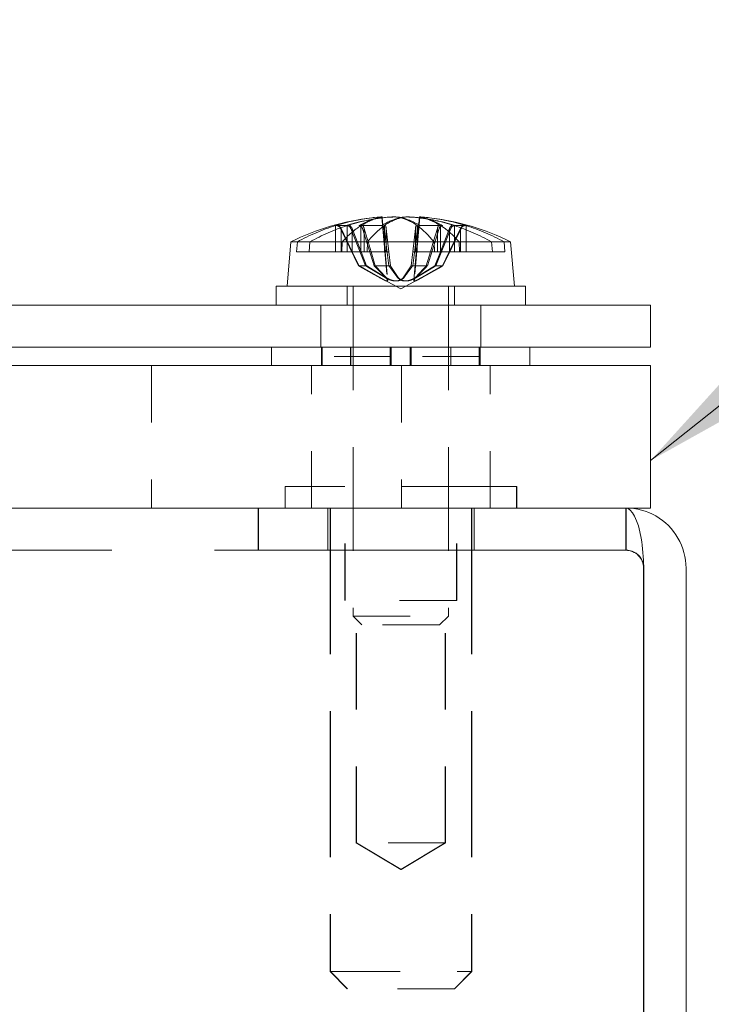
# Model space of a CAD drawing. Units: inches. Extents: x 3 to 65.8, y 3.8 to 40.8.
# Drawn here: x 22.6 to 23.9, y 10.6 to 12.3 of the extents above; entities that cross this region are included whole.
import ezdxf

# ---------------------------------------------------------------- set-up
doc = ezdxf.new("R2010")
doc.units = ezdxf.units.IN
doc.header["$LTSCALE"] = 4
doc.header["$MEASUREMENT"] = 0
doc.linetypes.add('DASHED', pattern=[0.2067, 0.1654, -0.0413])
for name, color, linetype, lineweight in [('Hidden (ANSI)', 7, 'DASHED', 15), ('Symbol (ANSI)', 7, 'Continuous', 18), ('Visible (ANSI)', 7, 'Continuous', 13)]:
    doc.layers.add(name, color=color, linetype=linetype, lineweight=lineweight)
doc.styles.add('Note Text (ANSI)', font='RomanS.shx')
doc.dimstyles.new('Default (ANSI)$7', dxfattribs={"dimscale": 4, "dimtxt": 0.12, "dimasz": 0.098425, "dimexe": 0.125, "dimexo": 0.0625, "dimgap": 0.031496, "dimtad": 0, "dimtih": 1, "dimtoh": 1, "dimrnd": 1e-08, "dimzin": 0, "dimdsep": 46, "dimtxsty": 'Note Text (ANSI)', "dimcen": 0.09, "dimdle": 0.393701, "dimclrd": 256, "dimclre": 256, "dimclrt": 256, "dimadec": 0, "dimazin": 1, "dimtfac": 1, "dimtofl": 0, "dimtmove": 0, "dimatfit": 3, "dimfxl": 1, "dimtolj": 1, "dimtzin": 4, "dimlwd": -1, "dimlwe": -1, "dimarcsym": 0})

msp = doc.modelspace()

# ---------------------------------------------------------------- linework, layer by layer
at = {"layer": 'Hidden (ANSI)', "ltscale": 0.052925}
for p, q in [((23.2744, 11.93591), (23.28411, 11.82498)), ((23.34089, 11.93591), (23.33118, 11.82498))]:
    msp.add_line(p, q, dxfattribs=at)
at = {"layer": 'Hidden (ANSI)', "ltscale": 0.052136}
msp.add_line((23.27513, 11.93455), (23.28469, 11.82527), dxfattribs=at)
at = {"layer": 'Hidden (ANSI)', "ltscale": 0.021726}
for p, q in [((23.19302, 11.9208), (23.19302, 11.87496)), ((23.21365, 11.9208), (23.21365, 11.87496)), ((23.23778, 11.9208), (23.23778, 11.87496)), ((23.279, 11.9208), (23.279, 11.87496)), ((23.33629, 11.9208), (23.33629, 11.87496)), ((23.40164, 11.9208), (23.40164, 11.87496)), ((23.42227, 11.9208), (23.42227, 11.87496))]:
    msp.add_line(p, q, dxfattribs=at)
at = {"layer": 'Hidden (ANSI)', "ltscale": 0.001861}
for p, q in [((23.19798, 11.92226), (23.20045, 11.91908)), ((23.22011, 11.91908), (23.21795, 11.92226)), ((23.24202, 11.91908), (23.24061, 11.92226)), ((23.28054, 11.92226), (23.28131, 11.91908)), ((23.33475, 11.92226), (23.33398, 11.91908)), ((23.39518, 11.91908), (23.39734, 11.92226)), ((23.41731, 11.92226), (23.41484, 11.91908))]:
    msp.add_line(p, q, dxfattribs=at)
at = {"layer": 'Hidden (ANSI)', "ltscale": 0.000880892}
msp.add_line((23.21254, 11.92103), (23.21136, 11.92103), dxfattribs=at)
at = {"layer": 'Hidden (ANSI)', "ltscale": 0.020975}
for p, q in [((23.27504, 11.92103), (23.23583, 11.92103)), ((23.37946, 11.92103), (23.34025, 11.92103)), ((23.42126, 11.92103), (23.40275, 11.92103))]:
    msp.add_line(p, q, dxfattribs=at)
at = {"layer": 'Hidden (ANSI)', "ltscale": 0.044698}
msp.add_line((23.3388, 11.91899), (23.3306, 11.82527), dxfattribs=at)
at = {"layer": 'Hidden (ANSI)', "ltscale": 0.034695}
for p, q in [((23.23374, 11.85043), (23.20198, 11.91582)), ((23.21989, 11.91582), (23.24604, 11.85043)), ((23.24029, 11.91582), (23.26073, 11.85043)), ((23.28677, 11.85043), (23.27823, 11.91582)), ((23.32852, 11.85043), (23.33706, 11.91582)), ((23.375, 11.91582), (23.35456, 11.85043)), ((23.3954, 11.91582), (23.36925, 11.85043)), ((23.38155, 11.85043), (23.41331, 11.91582))]:
    msp.add_line(p, q, dxfattribs=at)
at = {"layer": 'Hidden (ANSI)', "ltscale": 0.019357}
for p, q in [((23.20299, 11.91582), (23.20299, 11.87496)), ((23.22231, 11.91582), (23.22231, 11.87496)), ((23.24347, 11.91582), (23.24347, 11.87496)), ((23.2821, 11.91582), (23.2821, 11.87496)), ((23.33319, 11.91582), (23.33319, 11.87496)), ((23.39298, 11.91582), (23.39298, 11.87496)), ((23.4123, 11.91582), (23.4123, 11.87496))]:
    msp.add_line(p, q, dxfattribs=at)
at = {"layer": 'Hidden (ANSI)', "ltscale": 0.021641}
for p, q in [((23.22265, 11.87496), (23.20299, 11.91582)), ((23.22231, 11.91582), (23.23819, 11.87496)), ((23.24347, 11.91582), (23.25565, 11.87496)), ((23.28671, 11.87496), (23.2821, 11.91582)), ((23.32859, 11.87496), (23.33319, 11.91582)), ((23.39298, 11.91582), (23.3771, 11.87496)), ((23.39264, 11.87496), (23.4123, 11.91582))]:
    msp.add_line(p, q, dxfattribs=at)
at = {"layer": 'Hidden (ANSI)', "ltscale": 0.008265}
for p, q in [((23.12488, 11.87496), (23.12627, 11.89246)), ((23.14841, 11.89246), (23.14705, 11.87496)), ((23.2051, 11.89246), (23.20442, 11.87496)), ((23.24873, 11.87496), (23.24935, 11.89246)), ((23.46688, 11.89246), (23.46824, 11.87496)), ((23.49041, 11.87496), (23.48902, 11.89246))]:
    msp.add_line(p, q, dxfattribs=at)
at = {"layer": 'Hidden (ANSI)', "ltscale": 0.009728}
msp.add_line((23.36514, 11.89344), (23.35964, 11.87496), dxfattribs=at)
at = {"layer": 'Hidden (ANSI)', "ltscale": 0.023193}
msp.add_line((23.36594, 11.89246), (23.4102, 11.89246), dxfattribs=at)
at = {"layer": 'Hidden (ANSI)', "ltscale": 0.023225}
msp.add_line((23.12488, 11.87496), (23.14705, 11.87496), dxfattribs=at)
at = {"layer": 'Hidden (ANSI)', "ltscale": 0.030919}
msp.add_line((23.14705, 11.87496), (23.20442, 11.87496), dxfattribs=at)
at = {"layer": 'Hidden (ANSI)', "ltscale": 0.035911}
for p, q in [((23.20442, 11.87496), (23.23778, 11.87496)), ((23.33629, 11.87496), (23.36656, 11.87496)), ((23.42227, 11.87496), (23.49041, 11.87496))]:
    msp.add_line(p, q, dxfattribs=at)
at = {"layer": 'Hidden (ANSI)', "ltscale": 0.012954}
for p, q in [((23.23446, 11.85043), (23.22265, 11.87496)), ((23.23819, 11.87496), (23.24772, 11.85043)), ((23.25565, 11.87496), (23.26296, 11.85043)), ((23.28947, 11.85043), (23.28671, 11.87496)), ((23.32582, 11.85043), (23.32859, 11.87496)), ((23.35964, 11.87496), (23.35233, 11.85043)), ((23.3771, 11.87496), (23.36757, 11.85043)), ((23.38083, 11.85043), (23.39264, 11.87496))]:
    msp.add_line(p, q, dxfattribs=at)
at = {"layer": 'Hidden (ANSI)', "ltscale": 0.004924}
for p, q in [((23.23778, 11.87496), (23.24347, 11.87496)), ((23.33319, 11.87496), (23.33629, 11.87496)), ((23.4123, 11.87496), (23.42227, 11.87496))]:
    msp.add_line(p, q, dxfattribs=at)
at = {"layer": 'Hidden (ANSI)', "ltscale": 0.009601}
for p, q in [((23.24347, 11.87496), (23.25565, 11.87496)), ((23.32859, 11.87496), (23.33319, 11.87496))]:
    msp.add_line(p, q, dxfattribs=at)
at = {"layer": 'Hidden (ANSI)', "ltscale": 0.016304}
msp.add_line((23.28671, 11.87496), (23.25565, 11.87496), dxfattribs=at)
at = {"layer": 'Hidden (ANSI)', "ltscale": 0.000604328}
msp.add_line((23.41087, 11.87496), (23.4123, 11.87496), dxfattribs=at)
at = {"layer": 'Hidden (ANSI)', "ltscale": 0.013901}
for p, q in [((23.23374, 11.85043), (23.24604, 11.85043)), ((23.26296, 11.85043), (23.28947, 11.85043)), ((23.32582, 11.85043), (23.35233, 11.85043)), ((23.36925, 11.85043), (23.38155, 11.85043))]:
    msp.add_line(p, q, dxfattribs=at)
at = {"layer": 'Hidden (ANSI)', "ltscale": 0.001232}
for p, q in [((23.24604, 11.85043), (23.24772, 11.85043)), ((23.26073, 11.85043), (23.26296, 11.85043)), ((23.35233, 11.85043), (23.35456, 11.85043)), ((23.36757, 11.85043), (23.36925, 11.85043))]:
    msp.add_line(p, q, dxfattribs=at)
at = {"layer": 'Hidden (ANSI)', "ltscale": 0.015614}
for p, q in [((23.21365, 11.81446), (23.21365, 11.78146)), ((23.40165, 11.81446), (23.40165, 11.78146))]:
    msp.add_line(p, q, dxfattribs=at)
at = {"layer": 'Hidden (ANSI)', "ltscale": 0.275307}
for p, q in [((23.2239, 11.81446), (23.2239, 11.23609)), ((23.3914, 11.81446), (23.3914, 11.23609))]:
    msp.add_line(p, q, dxfattribs=at)
at = {"layer": 'Hidden (ANSI)', "ltscale": 0.016236}
for q in [(23.27735, 11.82607), (23.33794, 11.82607)]:
    msp.add_line((23.30765, 11.80996), q, dxfattribs=at)
at = {"layer": 'Hidden (ANSI)', "ltscale": 0.035137}
for p, q in [((23.16715, 11.70746), (23.16715, 11.78146)), ((23.44815, 11.70746), (23.44815, 11.78146)), ((23.05744, 11.35146), (23.05744, 11.42546)), ((23.05815, 11.35146), (23.05815, 11.42546)), ((23.17965, 11.42546), (23.17965, 11.35146)), ((23.43665, 11.42546), (23.43665, 11.35146)), ((23.70219, 11.35146), (23.70219, 11.42546))]:
    msp.add_line(p, q, dxfattribs=at)
at = {"layer": 'Hidden (ANSI)', "ltscale": 0.015138}
for p, q in [((23.16865, 11.70746), (23.16865, 11.67546)), ((23.44665, 11.70746), (23.44665, 11.67546))]:
    msp.add_line(p, q, dxfattribs=at)
at = {"layer": 'Hidden (ANSI)', "ltscale": 0.007519}
for p, q in [((23.16964, 11.69146), (23.16964, 11.70746)), ((23.16987, 11.69146), (23.16987, 11.70746)), ((23.21976, 11.70746), (23.21976, 11.69146)), ((23.21999, 11.69146), (23.21999, 11.70746)), ((23.28921, 11.69146), (23.28921, 11.70746)), ((23.28955, 11.69146), (23.28955, 11.70746)), ((23.29074, 11.70746), (23.29074, 11.69146)), ((23.29108, 11.69146), (23.29108, 11.70746)), ((23.32421, 11.69146), (23.32421, 11.70746)), ((23.32455, 11.70746), (23.32455, 11.69146)), ((23.32574, 11.69146), (23.32574, 11.70746)), ((23.32608, 11.69146), (23.32608, 11.70746)), ((23.3953, 11.69146), (23.3953, 11.70746)), ((23.39553, 11.70746), (23.39553, 11.69146)), ((23.44542, 11.69146), (23.44542, 11.70746)), ((23.44566, 11.69146), (23.44566, 11.70746)), ((23.16964, 11.69146), (23.16964, 11.67546)), ((23.16987, 11.69146), (23.16987, 11.67546)), ((23.21976, 11.67546), (23.21976, 11.69146)), ((23.21999, 11.69146), (23.21999, 11.67546)), ((23.28921, 11.69146), (23.28921, 11.67546)), ((23.28955, 11.69146), (23.28955, 11.67546)), ((23.29074, 11.67546), (23.29074, 11.69146)), ((23.29108, 11.69146), (23.29108, 11.67546)), ((23.32421, 11.69146), (23.32421, 11.67546)), ((23.32455, 11.67546), (23.32455, 11.69146)), ((23.32574, 11.69146), (23.32574, 11.67546)), ((23.32608, 11.69146), (23.32608, 11.67546)), ((23.3953, 11.69146), (23.3953, 11.67546)), ((23.39553, 11.67546), (23.39553, 11.69146)), ((23.44542, 11.69146), (23.44542, 11.67546)), ((23.44566, 11.69146), (23.44566, 11.67546))]:
    msp.add_line(p, q, dxfattribs=at)
at = {"layer": 'Hidden (ANSI)', "ltscale": 0.118944}
for p, q in [((22.87065, 11.67546), (22.87065, 11.42546)), ((23.15115, 11.42546), (23.15115, 11.67546)), ((23.30865, 11.67546), (23.30865, 11.42546)), ((23.46415, 11.42546), (23.46415, 11.67546))]:
    msp.add_line(p, q, dxfattribs=at)
at = {"layer": 'Hidden (ANSI)', "ltscale": 1.34035e-05}
msp.add_line((23.16987, 11.69146), (23.16964, 11.69146), dxfattribs=at)
at = {"layer": 'Hidden (ANSI)', "ltscale": 0.087158}
for p, q in [((23.29108, 11.69146), (23.16987, 11.69146)), ((23.44566, 11.69146), (23.32608, 11.69146))]:
    msp.add_line(p, q, dxfattribs=at)
at = {"layer": 'Hidden (ANSI)', "ltscale": 0.023767}
for p, q in [((23.32455, 11.69146), (23.32421, 11.69146)), ((23.32608, 11.69146), (23.32574, 11.69146))]:
    msp.add_line(p, q, dxfattribs=at)
at = {"layer": 'Hidden (ANSI)', "ltscale": 0.000479969}
msp.add_line((23.32574, 11.69146), (23.32455, 11.69146), dxfattribs=at)
at = {"layer": 'Hidden (ANSI)', "ltscale": 0.303577}
msp.add_line((23.51065, 11.46346), (23.10465, 11.46346), dxfattribs=at)
at = {"layer": 'Hidden (ANSI)', "ltscale": 0.017995}
for p, q in [((23.10465, 11.46346), (23.10465, 11.42546)), ((23.10515, 11.46346), (23.10515, 11.42546)), ((23.51065, 11.46346), (23.51065, 11.42546)), ((23.51115, 11.46346), (23.51115, 11.42546))]:
    msp.add_line(p, q, dxfattribs=at)
at = {"layer": 'Hidden (ANSI)', "ltscale": 0.095135}
for p, q in [((23.20965, 11.26346), (23.20965, 11.46346)), ((23.21015, 11.26346), (23.21015, 11.46346)), ((23.40565, 11.26346), (23.40565, 11.46346)), ((23.40615, 11.26346), (23.40615, 11.46346))]:
    msp.add_line(p, q, dxfattribs=at)
at = {"layer": 'Hidden (ANSI)', "ltscale": 0.006686}
msp.add_line((23.51115, 11.46346), (23.51065, 11.46346), dxfattribs=at)
at = {"layer": 'Hidden (ANSI)', "ltscale": 0.38703}
for p, q in [((23.18365, 11.42546), (23.18365, 10.61246)), ((23.18415, 11.42546), (23.18415, 10.61246)), ((23.43165, 11.42546), (23.43165, 10.61246)), ((23.43215, 11.42546), (23.43215, 10.61246))]:
    msp.add_line(p, q, dxfattribs=at)
at = {"layer": 'Hidden (ANSI)', "ltscale": 0.035124}
msp.add_line((23.7029, 11.35146), (23.7029, 11.42544), dxfattribs=at)
at = {"layer": 'Hidden (ANSI)', "ltscale": 1.089973}
msp.add_line((23.70219, 11.35146), (13.7891, 11.35146), dxfattribs=at)
at = {"layer": 'Hidden (ANSI)', "ltscale": 0.000376174}
msp.add_line((23.7029, 11.35146), (23.70219, 11.35146), dxfattribs=at)
at = {"layer": 'Hidden (ANSI)', "ltscale": 0.146503}
msp.add_line((23.40565, 11.26346), (23.20965, 11.26346), dxfattribs=at)
at = {"layer": 'Hidden (ANSI)', "ltscale": 0.202274}
for p, q in [((23.22965, 10.83846), (23.22965, 11.26346)), ((23.23015, 10.83846), (23.23015, 11.26346)), ((23.38565, 10.83846), (23.38565, 11.26346)), ((23.38615, 10.83846), (23.38615, 11.26346))]:
    msp.add_line(p, q, dxfattribs=at)
at = {"layer": 'Hidden (ANSI)', "ltscale": 0.004616}
msp.add_line((23.40615, 11.26346), (23.40565, 11.26346), dxfattribs=at)
at = {"layer": 'Hidden (ANSI)', "ltscale": 0.125185}
msp.add_line((23.2239, 11.23609), (23.3914, 11.23609), dxfattribs=at)
at = {"layer": 'Hidden (ANSI)', "ltscale": 0.010422}
for p, q in [((23.23952, 11.22046), (23.2239, 11.23609)), ((23.37577, 11.22046), (23.3914, 11.23609))]:
    msp.add_line(p, q, dxfattribs=at)
at = {"layer": 'Hidden (ANSI)', "ltscale": 0.101811}
msp.add_line((23.37577, 11.22046), (23.23952, 11.22046), dxfattribs=at)
at = {"layer": 'Hidden (ANSI)', "ltscale": 0.116584}
msp.add_line((23.38565, 10.83846), (23.22965, 10.83846), dxfattribs=at)
at = {"layer": 'Hidden (ANSI)', "ltscale": 0.043231}
for p, q in [((23.30765, 10.7916), (23.22965, 10.83846)), ((23.30815, 10.7916), (23.23015, 10.83846)), ((23.30765, 10.7916), (23.38565, 10.83846)), ((23.30815, 10.7916), (23.38615, 10.83846))]:
    msp.add_line(p, q, dxfattribs=at)
at = {"layer": 'Hidden (ANSI)', "ltscale": 0.004108}
msp.add_line((23.38615, 10.83846), (23.38565, 10.83846), dxfattribs=at)
at = {"layer": 'Hidden (ANSI)', "ltscale": 0.185397}
msp.add_line((23.18365, 10.61246), (23.43165, 10.61246), dxfattribs=at)
at = {"layer": 'Hidden (ANSI)', "ltscale": 0.020102}
for p, q in [((23.21365, 10.58246), (23.18365, 10.61246)), ((23.21415, 10.58246), (23.18415, 10.61246)), ((23.40165, 10.58246), (23.43165, 10.61246)), ((23.40215, 10.58246), (23.43215, 10.61246))]:
    msp.add_line(p, q, dxfattribs=at)
at = {"layer": 'Hidden (ANSI)', "ltscale": 0.005204}
msp.add_line((23.43165, 10.61246), (23.43215, 10.61246), dxfattribs=at)
at = {"layer": 'Hidden (ANSI)', "ltscale": 0.140519}
msp.add_line((23.40165, 10.58246), (23.21365, 10.58246), dxfattribs=at)
at = {"layer": 'Hidden (ANSI)', "ltscale": 0.004519}
msp.add_line((23.40215, 10.58246), (23.40165, 10.58246), dxfattribs=at)
at = {"layer": 'Hidden (ANSI)', "ltscale": 0.028323}
msp.add_arc((23.70219, 11.32021), 0.03125, 0, 90, dxfattribs=at)
at = {"layer": 'Hidden (ANSI)', "ltscale": 0.024976}
msp.add_arc((23.7029, 11.32021), 0.03125, 12.78376, 90, dxfattribs=at)
at = {"layer": 'Hidden (ANSI)', "ltscale": 0.036556}
for centre, major_axis, ratio, start_param, end_param in [((23.3153, 11.50404), (-0.08724, 0.42577), 0.9008301, 6.185292, 6.3624138), ((23.29903, 11.50404), (0.07788, 0.42758), 0.8737623, 0.2424753, 0.4195972), ((23.32368, 11.50404), (-0.04232, 0.43255), 0.4460468, 0.0410266, 0.2181485), ((23.31626, 11.50404), (-0.07788, 0.42758), 0.8737623, 5.8635882, 6.04071), ((23.29999, 11.50404), (0.08724, 0.42577), 0.9008301, 6.2039568, 6.3810786)]:
    msp.add_ellipse(centre, major_axis=major_axis, ratio=ratio, start_param=start_param, end_param=end_param, dxfattribs=at)
at = {"layer": 'Hidden (ANSI)', "ltscale": 0.03942}
for centre, major_axis, start_param, end_param in [((23.32338, 11.50404), (-0.04314, 0.43247), 0.0369512, 0.2279103), ((23.29191, 11.50404), (0.04314, 0.43247), 6.055275, 6.2462341)]:
    msp.add_ellipse(centre, major_axis=major_axis, ratio=0.4784802, start_param=start_param, end_param=end_param, dxfattribs=at)
at = {"layer": 'Hidden (ANSI)', "ltscale": 0.036971}
msp.add_ellipse((23.29143, 11.50404), major_axis=(0.04185, 0.4326), ratio=0.4253339, start_param=0.1375994, end_param=0.3167295, dxfattribs=at)
at = {"layer": 'Hidden (ANSI)', "ltscale": 0.03208}
msp.add_ellipse((23.29115, 11.50404), major_axis=(0.04117, 0.43266), ratio=0.3919417, start_param=0.1435505, end_param=0.2990454, dxfattribs=at)
at = {"layer": 'Hidden (ANSI)', "ltscale": 0.035998}
msp.add_ellipse((23.32387, 11.50404), major_axis=(-0.04185, 0.4326), ratio=0.4253339, start_param=5.9664558, end_param=6.1408814, dxfattribs=at)
at = {"layer": 'Hidden (ANSI)', "ltscale": 0.034875}
msp.add_ellipse((23.31568, 11.50404), major_axis=(-0.08335, 0.42655), ratio=0.8907559, start_param=5.83526, end_param=6.0042595, dxfattribs=at)
at = {"layer": 'Hidden (ANSI)', "ltscale": 0.034944}
msp.add_ellipse((23.30059, 11.50404), major_axis=(0.09434, 0.42425), ratio=0.9158524, start_param=6.2084936, end_param=6.3778258, dxfattribs=at)
at = {"layer": 'Hidden (ANSI)', "ltscale": 0.037723}
for centre, ratio, start_param, end_param in [((23.29894, 11.50248), 0.9010893, 0.2739177, 0.4567159), ((23.31716, 11.50248), 0.8806276, 0.2739177, 0.4567159), ((23.28963, 11.50248), 0.4411265, 0.2739177, 0.4567159), ((23.32604, 11.50248), 0.4002263, 0.2739177, 0.4567159), ((23.29813, 11.50248), 0.8806276, 5.8264694, 6.0092676), ((23.31635, 11.50248), 0.9010893, 5.8264694, 6.0092676)]:
    msp.add_ellipse(centre, major_axis=(0, 0.43453), ratio=ratio, start_param=start_param, end_param=end_param, dxfattribs=at)
at = {"layer": 'Hidden (ANSI)', "ltscale": 0.002492}
for centre, ratio, start_param, end_param in [((23.30547, 11.50248), 0.9444547, 0.2647654, 0.2772792), ((23.31142, 11.50248), 0.8212103, 0.2647654, 0.2772792), ((23.30208, 11.50248), 0.5400613, 0.2647654, 0.2772792), ((23.31397, 11.50248), 0.2937116, 0.2647654, 0.2772792), ((23.30387, 11.50248), 0.8212103, 6.0059061, 6.0184199), ((23.30982, 11.50248), 0.9444547, 6.0059061, 6.0184199)]:
    msp.add_ellipse(centre, major_axis=(0, 0.43494), ratio=ratio, start_param=start_param, end_param=end_param, dxfattribs=at)
at = {"layer": 'Hidden (ANSI)', "ltscale": 0.005328}
for points in [[(23.27263, 11.93546), (23.2735, 11.93561), (23.27412, 11.93575), (23.27452, 11.93593), (23.27434, 11.93598), (23.27386, 11.93599)], [(23.28493, 11.93546), (23.28656, 11.93561), (23.28848, 11.93575), (23.29232, 11.93593), (23.29424, 11.93598), (23.29597, 11.93599)], [(23.33036, 11.93546), (23.32873, 11.93561), (23.32682, 11.93575), (23.32297, 11.93593), (23.32105, 11.93598), (23.31932, 11.93599)], [(23.34267, 11.93546), (23.34179, 11.93561), (23.34117, 11.93575), (23.34077, 11.93593), (23.34095, 11.93598), (23.34143, 11.93599)]]:
    msp.add_open_spline(points, degree=3, knots=[0, 0, 0, 0, 0.0141483, 0.0141483, 0.027747931, 0.027747931, 0.027747931, 0.027747931], dxfattribs=at)
at = {"layer": 'Hidden (ANSI)', "ltscale": 0.003173}
msp.add_open_spline([(23.27348, 11.93546), (23.2743, 11.93561), (23.27484, 11.93575), (23.275, 11.93586), (23.27501, 11.93588), (23.27501, 11.93589)], degree=3, knots=[0, 0, 0, 0, 0.0141483, 0.0141483, 0.016699248, 0.016699248, 0.016699248, 0.016699248], dxfattribs=at)
at = {"layer": 'Hidden (ANSI)', "ltscale": 0.004883}
msp.add_open_spline([(23.19403, 11.92103), (23.19511, 11.92103), (23.1964, 11.92076), (23.19842, 11.91986), (23.19951, 11.91909), (23.20093, 11.9176), (23.20155, 11.91671), (23.20198, 11.91582)], degree=3, knots=[0.035781562, 0.035781562, 0.035781562, 0.035781562, 0.04475722, 0.04475722, 0.053629369, 0.053629369, 0.060811839, 0.060811839, 0.060811839, 0.060811839], dxfattribs=at)
at = {"layer": 'Hidden (ANSI)', "ltscale": 0.001927}
for points, knots in [([(23.20045, 11.91908), (23.20077, 11.91882), (23.20106, 11.91854), (23.20195, 11.9176), (23.20255, 11.91671), (23.20299, 11.91582)], [0.050622067, 0.050622067, 0.050622067, 0.050622067, 0.053629369, 0.053629369, 0.060811839, 0.060811839, 0.060811839, 0.060811839]), ([(23.20045, 11.91908), (23.20077, 11.91883), (23.20106, 11.91855), (23.20195, 11.91761), (23.20257, 11.91672), (23.20299, 11.91582)], [0.050128593, 0.050128593, 0.050128593, 0.050128593, 0.053097707, 0.053097707, 0.060314492, 0.060314492, 0.060314492, 0.060314492]), ([(23.22231, 11.91582), (23.22195, 11.91672), (23.22141, 11.91761), (23.22064, 11.91855), (23.22038, 11.91883), (23.22011, 11.91908)], [0.081237083, 0.081237083, 0.081237083, 0.081237083, 0.088453868, 0.088453868, 0.091422984, 0.091422984, 0.091422984, 0.091422984]), ([(23.24347, 11.91582), (23.24323, 11.91672), (23.24288, 11.91761), (23.24237, 11.91855), (23.2422, 11.91883), (23.24202, 11.91908)], [0.081237083, 0.081237083, 0.081237083, 0.081237083, 0.088453868, 0.088453868, 0.091422984, 0.091422984, 0.091422984, 0.091422984]), ([(23.28131, 11.91908), (23.28141, 11.91883), (23.2815, 11.91855), (23.28178, 11.91761), (23.28197, 11.91672), (23.2821, 11.91582)], [0.050128593, 0.050128593, 0.050128593, 0.050128593, 0.053097707, 0.053097707, 0.060314492, 0.060314492, 0.060314492, 0.060314492]), ([(23.28131, 11.91908), (23.28142, 11.91882), (23.28152, 11.91854), (23.28182, 11.9176), (23.282, 11.91671), (23.2821, 11.91582)], [0.050622067, 0.050622067, 0.050622067, 0.050622067, 0.053629369, 0.053629369, 0.060811839, 0.060811839, 0.060811839, 0.060811839]), ([(23.33398, 11.91908), (23.33387, 11.91882), (23.33377, 11.91854), (23.33347, 11.9176), (23.3333, 11.91671), (23.33319, 11.91582)], [0.050622067, 0.050622067, 0.050622067, 0.050622067, 0.053629369, 0.053629369, 0.060811839, 0.060811839, 0.060811839, 0.060811839]), ([(23.33398, 11.91908), (23.33388, 11.91883), (23.33379, 11.91855), (23.33351, 11.91761), (23.33332, 11.91672), (23.33319, 11.91582)], [0.050128593, 0.050128593, 0.050128593, 0.050128593, 0.053097707, 0.053097707, 0.060314492, 0.060314492, 0.060314492, 0.060314492]), ([(23.39298, 11.91582), (23.39334, 11.91672), (23.39388, 11.91761), (23.39466, 11.91855), (23.39491, 11.91883), (23.39518, 11.91908)], [0.081237083, 0.081237083, 0.081237083, 0.081237083, 0.088453868, 0.088453868, 0.091422984, 0.091422984, 0.091422984, 0.091422984]), ([(23.41484, 11.91908), (23.41452, 11.91883), (23.41423, 11.91855), (23.41334, 11.91761), (23.41272, 11.91672), (23.4123, 11.91582)], [0.050128593, 0.050128593, 0.050128593, 0.050128593, 0.053097707, 0.053097707, 0.060314492, 0.060314492, 0.060314492, 0.060314492]), ([(23.41484, 11.91908), (23.41452, 11.91882), (23.41423, 11.91854), (23.41334, 11.9176), (23.41274, 11.91671), (23.4123, 11.91582)], [0.050622067, 0.050622067, 0.050622067, 0.050622067, 0.053629369, 0.053629369, 0.060811839, 0.060811839, 0.060811839, 0.060811839])]:
    msp.add_open_spline(points, degree=3, knots=knots, dxfattribs=at)
at = {"layer": 'Hidden (ANSI)', "ltscale": 0.006149}
for points, knots in [([(23.21989, 11.91582), (23.21954, 11.91671), (23.219, 11.9176), (23.21773, 11.91909), (23.21672, 11.91986), (23.21483, 11.92076), (23.2136, 11.92103), (23.2118, 11.92103), (23.21096, 11.92091), (23.21018, 11.92067)], [0.081729852, 0.081729852, 0.081729852, 0.081729852, 0.088912322, 0.088912322, 0.097784471, 0.097784471, 0.106760129, 0.106760129, 0.113079802, 0.113079802, 0.113079802, 0.113079802]), ([(23.24029, 11.91582), (23.24001, 11.91671), (23.23964, 11.9176), (23.23881, 11.91909), (23.23819, 11.91986), (23.23709, 11.92076), (23.2364, 11.92103), (23.23544, 11.92103), (23.235, 11.92091), (23.2346, 11.92067)], [0.081729852, 0.081729852, 0.081729852, 0.081729852, 0.088912322, 0.088912322, 0.097784471, 0.097784471, 0.106760129, 0.106760129, 0.113079802, 0.113079802, 0.113079802, 0.113079802]), ([(23.27389, 11.92067), (23.27427, 11.92091), (23.27468, 11.92103), (23.27554, 11.92103), (23.27611, 11.92076), (23.27696, 11.91986), (23.2774, 11.91909), (23.27791, 11.9176), (23.27812, 11.91671), (23.27823, 11.91582)], [0.029461889, 0.029461889, 0.029461889, 0.029461889, 0.035781562, 0.035781562, 0.04475722, 0.04475722, 0.053629369, 0.053629369, 0.060811839, 0.060811839, 0.060811839, 0.060811839]), ([(23.3414, 11.92067), (23.34102, 11.92091), (23.34061, 11.92103), (23.33975, 11.92103), (23.33918, 11.92076), (23.33833, 11.91986), (23.33789, 11.91909), (23.33738, 11.9176), (23.33717, 11.91671), (23.33706, 11.91582)], [0.029461889, 0.029461889, 0.029461889, 0.029461889, 0.035781562, 0.035781562, 0.04475722, 0.04475722, 0.053629369, 0.053629369, 0.060811839, 0.060811839, 0.060811839, 0.060811839]), ([(23.375, 11.91582), (23.37528, 11.91671), (23.37565, 11.9176), (23.37648, 11.91909), (23.3771, 11.91986), (23.3782, 11.92076), (23.37889, 11.92103), (23.37985, 11.92103), (23.3803, 11.92091), (23.38069, 11.92067)], [0.081729852, 0.081729852, 0.081729852, 0.081729852, 0.088912322, 0.088912322, 0.097784471, 0.097784471, 0.106760129, 0.106760129, 0.113079802, 0.113079802, 0.113079802, 0.113079802]), ([(23.3954, 11.91582), (23.39575, 11.91671), (23.39629, 11.9176), (23.39756, 11.91909), (23.39857, 11.91986), (23.40047, 11.92076), (23.40169, 11.92103), (23.40349, 11.92103), (23.40433, 11.92091), (23.40511, 11.92067)], [0.081729852, 0.081729852, 0.081729852, 0.081729852, 0.088912322, 0.088912322, 0.097784471, 0.097784471, 0.106760129, 0.106760129, 0.113079802, 0.113079802, 0.113079802, 0.113079802]), ([(23.42366, 11.92067), (23.42288, 11.92091), (23.42202, 11.92103), (23.42018, 11.92103), (23.41889, 11.92076), (23.41687, 11.91986), (23.41578, 11.91909), (23.41436, 11.9176), (23.41374, 11.91671), (23.41331, 11.91582)], [0.029461889, 0.029461889, 0.029461889, 0.029461889, 0.035781562, 0.035781562, 0.04475722, 0.04475722, 0.053629369, 0.053629369, 0.060811839, 0.060811839, 0.060811839, 0.060811839])]:
    msp.add_open_spline(points, degree=3, knots=knots, dxfattribs=at)
at = {"layer": 'Hidden (ANSI)', "ltscale": 0.001928}
for points in [[(23.22231, 11.91582), (23.22197, 11.91671), (23.22144, 11.9176), (23.22066, 11.91854), (23.22039, 11.91882), (23.22011, 11.91908)], [(23.24347, 11.91582), (23.24321, 11.91671), (23.24285, 11.9176), (23.24236, 11.91854), (23.24219, 11.91882), (23.24202, 11.91908)], [(23.37182, 11.91582), (23.37208, 11.91671), (23.37244, 11.9176), (23.37293, 11.91854), (23.3731, 11.91882), (23.37327, 11.91908)], [(23.39298, 11.91582), (23.39332, 11.91671), (23.39385, 11.9176), (23.39464, 11.91854), (23.3949, 11.91882), (23.39518, 11.91908)]]:
    msp.add_open_spline(points, degree=3, knots=[0.081729853, 0.081729853, 0.081729853, 0.081729853, 0.088912322, 0.088912322, 0.091919625, 0.091919625, 0.091919625, 0.091919625], dxfattribs=at)
at = {"layer": 'Hidden (ANSI)', "ltscale": 0.020544}
for points, weights in [([(23.26969, 11.8303), (23.25772, 11.83691), (23.23374, 11.85043)], [1.81116504856, 1.43005778529, 1]), ([(23.26989, 11.8303), (23.25809, 11.83691), (23.23446, 11.85043)], [1.81116504856, 1.43005778529, 1]), ([(23.24604, 11.85043), (23.26837, 11.83691), (23.27954, 11.8303)], [1, 1.43005778529, 1.81116504856]), ([(23.24772, 11.85043), (23.26958, 11.83691), (23.28051, 11.8303)], [1, 1.43005778529, 1.81116504856]), ([(23.26073, 11.85043), (23.27405, 11.83691), (23.28069, 11.8303)], [1, 1.43005778529, 1.81116504856]), ([(23.26296, 11.85043), (23.27547, 11.83691), (23.28171, 11.8303)], [1, 1.43005778529, 1.81116504856]), ([(23.30155, 11.8303), (23.29662, 11.83691), (23.28677, 11.85043)], [1.81116504856, 1.43005778529, 1]), ([(23.30294, 11.8303), (23.29844, 11.83691), (23.28947, 11.85043)], [1.81116504856, 1.43005778529, 1]), ([(23.31235, 11.8303), (23.31685, 11.83691), (23.32582, 11.85043)], [1.81116504856, 1.43005778529, 1]), ([(23.31374, 11.8303), (23.31868, 11.83691), (23.32852, 11.85043)], [1.81116504856, 1.43005778529, 1]), ([(23.35233, 11.85043), (23.33982, 11.83691), (23.33358, 11.8303)], [1, 1.43005778529, 1.81116504856]), ([(23.35456, 11.85043), (23.34124, 11.83691), (23.3346, 11.8303)], [1, 1.43005778529, 1.81116504856]), ([(23.36757, 11.85043), (23.34571, 11.83691), (23.33478, 11.8303)], [1, 1.43005778529, 1.81116504856]), ([(23.36925, 11.85043), (23.34692, 11.83691), (23.33575, 11.8303)], [1, 1.43005778529, 1.81116504856]), ([(23.3454, 11.8303), (23.3572, 11.83691), (23.38083, 11.85043)], [1.81116504856, 1.43005778529, 1]), ([(23.3456, 11.8303), (23.35758, 11.83691), (23.38155, 11.85043)], [1.81116504856, 1.43005778529, 1])]:
    msp.add_rational_spline(points, weights, degree=2, dxfattribs=at)
at = {"layer": 'Hidden (ANSI)', "ltscale": 0.020022}
for points in [[(23.28171, 11.8303), (23.28301, 11.82892), (23.28392, 11.82757), (23.28467, 11.82576), (23.28479, 11.82503), (23.28446, 11.82401), (23.284, 11.82374), (23.28265, 11.82374), (23.28168, 11.82401), (23.27931, 11.82503), (23.27792, 11.82576), (23.27457, 11.82757), (23.27218, 11.82892), (23.26969, 11.8303)], [(23.28069, 11.8303), (23.28208, 11.82892), (23.28309, 11.82757), (23.28399, 11.82576), (23.28419, 11.82503), (23.284, 11.82401), (23.28362, 11.82374), (23.28241, 11.82374), (23.28151, 11.82401), (23.27926, 11.82503), (23.27792, 11.82576), (23.27468, 11.82757), (23.27235, 11.82892), (23.26989, 11.8303)], [(23.27954, 11.8303), (23.28186, 11.82892), (23.28448, 11.82757), (23.28878, 11.82576), (23.29079, 11.82503), (23.29485, 11.82401), (23.2969, 11.82374), (23.30057, 11.82374), (23.30244, 11.82401), (23.30575, 11.82503), (23.30721, 11.82576), (23.31001, 11.82757), (23.31142, 11.82892), (23.31235, 11.8303)], [(23.28051, 11.8303), (23.28279, 11.82892), (23.28537, 11.82757), (23.28964, 11.82576), (23.29164, 11.82503), (23.29571, 11.82401), (23.29778, 11.82374), (23.3015, 11.82374), (23.30339, 11.82401), (23.30679, 11.82503), (23.3083, 11.82576), (23.31122, 11.82757), (23.31272, 11.82892), (23.31374, 11.8303)], [(23.33478, 11.8303), (23.3325, 11.82892), (23.32992, 11.82757), (23.32565, 11.82576), (23.32365, 11.82503), (23.31958, 11.82401), (23.31751, 11.82374), (23.31379, 11.82374), (23.3119, 11.82401), (23.3085, 11.82503), (23.30699, 11.82576), (23.30407, 11.82757), (23.30257, 11.82892), (23.30155, 11.8303)], [(23.33575, 11.8303), (23.33343, 11.82892), (23.33081, 11.82757), (23.32651, 11.82576), (23.3245, 11.82503), (23.32044, 11.82401), (23.31839, 11.82374), (23.31472, 11.82374), (23.31285, 11.82401), (23.30954, 11.82503), (23.30808, 11.82576), (23.30528, 11.82757), (23.30388, 11.82892), (23.30294, 11.8303)], [(23.33358, 11.8303), (23.33228, 11.82892), (23.33137, 11.82757), (23.33062, 11.82576), (23.3305, 11.82503), (23.33083, 11.82401), (23.33129, 11.82374), (23.33264, 11.82374), (23.33361, 11.82401), (23.33598, 11.82503), (23.33737, 11.82576), (23.34072, 11.82757), (23.34311, 11.82892), (23.3456, 11.8303)], [(23.3346, 11.8303), (23.33321, 11.82892), (23.3322, 11.82757), (23.3313, 11.82576), (23.3311, 11.82503), (23.33129, 11.82401), (23.33167, 11.82374), (23.33288, 11.82374), (23.33379, 11.82401), (23.33603, 11.82503), (23.33737, 11.82576), (23.34061, 11.82757), (23.34294, 11.82892), (23.3454, 11.8303)]]:
    msp.add_open_spline(points, degree=3, knots=[0.264127, 0.264127, 0.264127, 0.264127, 0.28524651, 0.28524651, 0.30014564, 0.30014564, 0.31504476, 0.31504476, 0.32994389, 0.32994389, 0.34484301, 0.34484301, 0.36596252, 0.36596252, 0.36596252, 0.36596252], dxfattribs=at)
at = {"layer": 'Visible (ANSI)'}
for p, q in [((23.27501, 11.93589), (23.27513, 11.93455)), ((23.34028, 11.93589), (23.3388, 11.91899)), ((23.21136, 11.92103), (23.19403, 11.92103)), ((23.37327, 11.91908), (23.37468, 11.92226)), ((23.37751, 11.9208), (23.37751, 11.87496)), ((23.37182, 11.91582), (23.36514, 11.89344)), ((23.37182, 11.91582), (23.37182, 11.87496)), ((23.11497, 11.89246), (23.10815, 11.81446)), ((23.11497, 11.89246), (23.36594, 11.89246)), ((23.36656, 11.87496), (23.36594, 11.89246)), ((23.4102, 11.89246), (23.41087, 11.87496)), ((23.4102, 11.89246), (23.50032, 11.89246)), ((23.50032, 11.89246), (23.50715, 11.81446)), ((23.36656, 11.87496), (23.41087, 11.87496)), ((23.5264, 11.81446), (23.0889, 11.81446)), ((23.0889, 11.81446), (23.0889, 11.78146)), ((23.5264, 11.81446), (23.5264, 11.78146)), ((23.74565, 11.78146), (13.74565, 11.78146)), ((23.74565, 11.78146), (23.74565, 11.70746)), ((13.74565, 11.70746), (23.74565, 11.70746)), ((23.08115, 11.70746), (23.08115, 11.67546)), ((23.53415, 11.70746), (23.53415, 11.67546)), ((13.74565, 11.67546), (23.74565, 11.67546)), ((23.74565, 11.67546), (23.74565, 11.42546)), ((13.74565, 11.42546), (23.74565, 11.42546)), ((23.7029, 11.42544), (23.7029, 11.42546)), ((23.73344, 11.32021), (23.73344, 5.53071)), ((23.73415, 5.53071), (23.73415, 11.32021)), ((23.80815, 5.53071), (23.80815, 11.32021))]:
    msp.add_line(p, q, dxfattribs=at)
for centre, radius, start, end in [((23.30765, 11.50248), 0.43499, 96.6195, 116.2919), ((23.30765, 11.50248), 0.43499, 96.10941, 96.6195), ((23.30765, 11.50248), 0.43499, 83.3805, 83.89059), ((23.30765, 11.50248), 0.43499, 63.7081, 83.3805), ((23.7029, 11.32021), 0.03125, 0, 12.78376)]:
    msp.add_arc(centre, radius, start, end, dxfattribs=at)
for centre, major_axis, ratio, start_param, end_param in [((23.3147, 11.50404), (-0.09434, 0.42425), 0.9158524, 6.1669179, 6.357877), ((23.29961, 11.50404), (0.08335, 0.42655), 0.8907559, 0.2569661, 0.4479253), ((23.32414, 11.50404), (-0.04117, 0.43266), 0.3919417, 5.9841399, 6.1612617), ((23.32387, 11.50404), (-0.04185, 0.4326), 0.4253339, 6.1408814, 6.157415), ((23.29115, 11.50404), (0.04117, 0.43266), 0.3919417, 0.1219236, 0.1435505), ((23.29143, 11.50404), (0.04185, 0.4326), 0.4253339, 0.1257703, 0.1375994), ((23.31568, 11.50404), (-0.08335, 0.42655), 0.8907559, 6.0042595, 6.0262192), ((23.29161, 11.50404), (0.04232, 0.43255), 0.4460468, 6.0650368, 6.2421587), ((23.30059, 11.50404), (0.09434, 0.42425), 0.9158524, 0.0946405, 0.1162674), ((23.30132, 11.50248), (0, 0.43494), 0.2937116, 6.0059061, 6.0184199), ((23.28925, 11.50248), (0, 0.43453), 0.4002263, 5.8264694, 6.0092676), ((23.31321, 11.50248), (0, 0.43494), 0.5400613, 6.0059061, 6.0184199), ((23.32566, 11.50248), (0, 0.43453), 0.4411265, 5.8264694, 6.0092676)]:
    msp.add_ellipse(centre, major_axis=major_axis, ratio=ratio, start_param=start_param, end_param=end_param, dxfattribs=at)
for points, knots in [([(23.27386, 11.93599), (23.27384, 11.93599), (23.27382, 11.93599), (23.27328, 11.936), (23.27237, 11.93596), (23.26992, 11.9358), (23.26837, 11.93568), (23.26649, 11.93551), (23.26623, 11.93548), (23.26596, 11.93546)], [0.027747931, 0.027747931, 0.027747931, 0.027747931, 0.0282966, 0.0282966, 0.04243521, 0.04243521, 0.05657382, 0.05657382, 0.058809756, 0.058809756, 0.058809756, 0.058809756]), ([(23.27501, 11.93589), (23.275, 11.93595), (23.27473, 11.93599), (23.27366, 11.936), (23.27269, 11.93596), (23.27012, 11.9358), (23.26852, 11.93568), (23.26661, 11.93551), (23.26635, 11.93548), (23.26607, 11.93546)], [0.016699248, 0.016699248, 0.016699248, 0.016699248, 0.0282966, 0.0282966, 0.04243521, 0.04243521, 0.05657382, 0.05657382, 0.058809756, 0.058809756, 0.058809756, 0.058809756]), ([(23.28366, 11.93546), (23.28532, 11.93561), (23.28726, 11.93575), (23.29119, 11.93594), (23.29318, 11.93599), (23.2967, 11.936), (23.29847, 11.93596), (23.30145, 11.9358), (23.30267, 11.93568), (23.30365, 11.93551), (23.30377, 11.93548), (23.30389, 11.93546)], [0, 0, 0, 0, 0.0141483, 0.0141483, 0.0282966, 0.0282966, 0.04243521, 0.04243521, 0.05657382, 0.05657382, 0.058809756, 0.058809756, 0.058809756, 0.058809756]), ([(23.29597, 11.93599), (23.29604, 11.93599), (23.29611, 11.93599), (23.29796, 11.936), (23.29976, 11.93596), (23.30283, 11.9358), (23.30412, 11.93568), (23.30516, 11.93551), (23.30529, 11.93548), (23.30542, 11.93546)], [0.027747931, 0.027747931, 0.027747931, 0.027747931, 0.0282966, 0.0282966, 0.04243521, 0.04243521, 0.05657382, 0.05657382, 0.058809756, 0.058809756, 0.058809756, 0.058809756]), ([(23.31932, 11.93599), (23.31925, 11.93599), (23.31918, 11.93599), (23.31733, 11.936), (23.31553, 11.93596), (23.31246, 11.9358), (23.31118, 11.93568), (23.31013, 11.93551), (23.31, 11.93548), (23.30987, 11.93546)], [0.027747931, 0.027747931, 0.027747931, 0.027747931, 0.0282966, 0.0282966, 0.04243521, 0.04243521, 0.05657382, 0.05657382, 0.058809756, 0.058809756, 0.058809756, 0.058809756]), ([(23.33163, 11.93546), (23.32997, 11.93561), (23.32803, 11.93575), (23.3241, 11.93594), (23.32211, 11.93599), (23.31859, 11.936), (23.31682, 11.93596), (23.31384, 11.9358), (23.31262, 11.93568), (23.31164, 11.93551), (23.31152, 11.93548), (23.3114, 11.93546)], [0, 0, 0, 0, 0.0141483, 0.0141483, 0.0282966, 0.0282966, 0.04243521, 0.04243521, 0.05657382, 0.05657382, 0.058809756, 0.058809756, 0.058809756, 0.058809756]), ([(23.34181, 11.93546), (23.34099, 11.93561), (23.34045, 11.93575), (23.34018, 11.93594), (23.34046, 11.93599), (23.34163, 11.936), (23.3426, 11.93596), (23.34517, 11.9358), (23.34677, 11.93568), (23.34868, 11.93551), (23.34894, 11.93548), (23.34922, 11.93546)], [0, 0, 0, 0, 0.0141483, 0.0141483, 0.0282966, 0.0282966, 0.04243521, 0.04243521, 0.05657382, 0.05657382, 0.058809756, 0.058809756, 0.058809756, 0.058809756]), ([(23.34143, 11.93599), (23.34145, 11.93599), (23.34147, 11.93599), (23.34201, 11.936), (23.34292, 11.93596), (23.34538, 11.9358), (23.34692, 11.93568), (23.3488, 11.93551), (23.34906, 11.93548), (23.34933, 11.93546)], [0.027747931, 0.027747931, 0.027747931, 0.027747931, 0.0282966, 0.0282966, 0.04243521, 0.04243521, 0.05657382, 0.05657382, 0.058809756, 0.058809756, 0.058809756, 0.058809756]), ([(23.37182, 11.91582), (23.37206, 11.91672), (23.37241, 11.91761), (23.37292, 11.91855), (23.37309, 11.91883), (23.37327, 11.91908)], [0.081237083, 0.081237083, 0.081237083, 0.081237083, 0.088453868, 0.088453868, 0.091422984, 0.091422984, 0.091422984, 0.091422984]), ([(23.70219, 11.42546), (23.71313, 11.42546), (23.72387, 11.40451), (23.72931, 11.37252), (23.732, 11.35669), (23.73344, 11.33846), (23.73344, 11.32021)], [-1.5707963, -1.5707963, -1.5707963, -1.5707963, -0.5201457, -0.5201457, -0.5201457, 0, 0, 0, 0]), ([(23.80815, 11.32021), (23.80815, 11.35707), (23.78719, 11.39322), (23.75521, 11.41154), (23.73937, 11.42061), (23.72114, 11.42546), (23.7029, 11.42546)], [0, 0, 0, 0, 1.0506506, 1.0506506, 1.0506506, 1.5707963, 1.5707963, 1.5707963, 1.5707963])]:
    msp.add_open_spline(points, degree=3, knots=knots, dxfattribs=at)
msp.add_open_spline([(23.19163, 11.92067), (23.19241, 11.92091), (23.19327, 11.92103), (23.19403, 11.92103)], degree=3, dxfattribs=at)

# ---------------------------------------------------------------- leaders
at = {"layer": 'Symbol (ANSI)', "annotation_type": 0, "has_hookline": 1, "hookline_direction": 1, "text_width": 6.76571}
msp.add_leader([(23.74565, 11.50881), (24.71737, 12.28202), (25.73713, 12.27704)], dimstyle='Default (ANSI)$7', override={"dimtad": 0}, dxfattribs=at)

doc.saveas('drawing.dxf')
